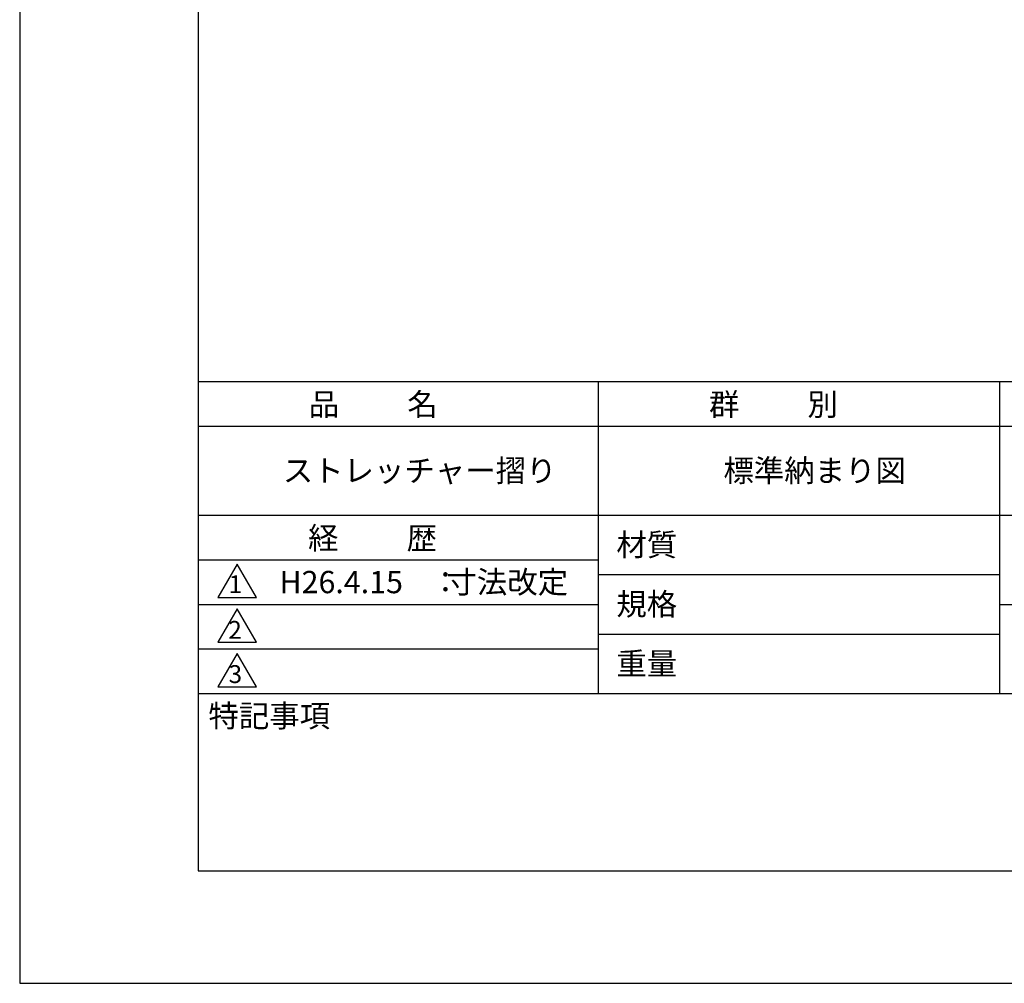
# Model space of a CAD drawing. Extents: x 0 to 420, y 0 to 594.
# Drawn here: x 0 to 221, y 0 to 216 of the extents above; entities that cross this region are included whole.
import ezdxf

# ---------------------------------------------------------------- set-up
doc = ezdxf.new("R2010")
doc.units = 0
doc.header["$LTSCALE"] = 0.4
doc.layers.get('DEFPOINTS').update_dxf_attribs({"linetype": 'CONTINUOUS'})
doc.layers.add('TITLE', color=7, linetype='CONTINUOUS')
doc.styles.get("Standard").update_dxf_attribs({"font": 'romans.shx', "bigfont": 'bigfont.shx'})

msp = doc.modelspace()

# ---------------------------------------------------------------- linework, layer by layer
at = {"layer": 'DEFPOINTS'}
for p, q in [((0, 594), (0, 0)), ((0, 0), (420, 0))]:
    msp.add_line(p, q, dxfattribs=at)
at = {"layer": 'TITLE'}
for p, q in [((40, 568.75), (40, 25.25)), ((40, 135), (399.5, 135)), ((129.75, 135), (129.75, 65)), ((219.75, 135), (219.75, 65)), ((40, 125), (399.5, 125)), ((40, 105), (399.5, 105)), ((40, 95), (129.75, 95)), ((40, 95), (129.75, 95)), ((48.75, 94), (44.42, 86.5)), ((53.08, 86.5), (48.75, 94)), ((129.75, 91.67), (219.75, 91.67)), ((44.42, 86.5), (53.08, 86.5)), ((40, 85), (129.75, 85)), ((48.75, 84), (44.42, 76.5)), ((53.08, 76.5), (48.75, 84)), ((219.75, 85), (399.5, 85)), ((129.75, 78.33), (219.75, 78.33)), ((44.42, 76.5), (53.08, 76.5)), ((40, 75), (129.75, 75)), ((48.75, 74), (44.42, 66.5)), ((53.08, 66.5), (48.75, 74)), ((44.42, 66.5), (53.08, 66.5)), ((40, 65), (399.5, 65)), ((40, 25.25), (399.5, 25.25))]:
    msp.add_line(p, q, dxfattribs=at)

# ---------------------------------------------------------------- texts
for s, height, p in [('品          名', 5, (64.83, 127.35)), ('群          別', 5, (154.58, 127.35)), ('ストレッチャー摺り', 5, (59, 112.5)), ('標準納まり図', 5, (157.83, 112.5)), ('経          歴', 5, (64.67, 97.35)), ('材質', 5, (133.81, 95.87)), ('寸法改定', 5, (95.7, 87.5)), ('1', 4, (46.87, 87.52)), ('H26.4.15', 5, (58.26, 87.5)), ('：', 5, (92.07, 87.5)), ('規格', 5, (133.81, 82.54)), ('2', 4, (46.78, 77.27)), ('重量', 5, (133.81, 69.21)), ('3', 4, (46.85, 67.35)), ('特記事項', 5, (42.33, 57.48))]:
    msp.add_text(s, height=height, dxfattribs=at).set_placement(p)

doc.saveas('drawing.dxf')
